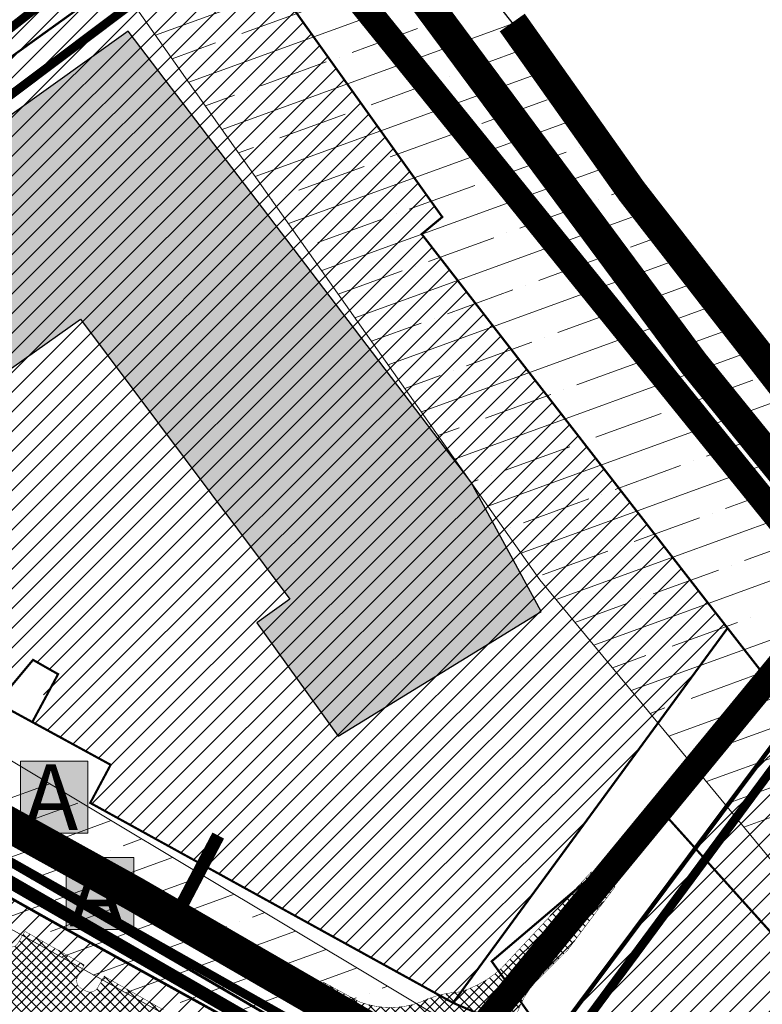
# Model space of a CAD drawing. Units: metres. Extents: x 0 to 603, y 0 to 420.
# Drawn here: x 269 to 323, y 293 to 365 of the extents above; entities that cross this region are included whole.
import ezdxf

# ---------------------------------------------------------------- set-up
doc = ezdxf.new("R2010")
doc.units = ezdxf.units.M
for name, pattern in [('CENTER', [50.8, 31.75, -6.35, 6.35, -6.35]), ('DASHED', [19.05, 12.7, -6.35]), ('KATASTRIPIIR', [0.02, 0.01, 0.01]), ('PHANTOM', [63.5, 31.75, -6.35, 6.35, -6.35, 6.35, -6.35])]:
    doc.linetypes.add(name, pattern=pattern)
doc.layers.add('DP.PLAN', color=172, linetype='DASHED')
doc.layers.add('PIIR', color=36, linetype='Continuous')
for name, color, linetype, lineweight in [('DP_KR-planeeritud', 1, 'Continuous', 9), ('DP_T-autoliiklus_planeeritud', 253, 'Continuous', 9), ('DP_T-servajoon', 250, 'Continuous', 9), ('OPT-kontakt-tootmismaa', 191, 'Continuous', 9), ('OPT-kontaktv-elamumaa', 2, 'Continuous', 30), ('TEE', 7, 'Continuous', 9), ('TIHEASUTUS', 123, 'DASHED', 0), ('tänavakaitse', 15, 'Continuous', 9)]:
    doc.layers.add(name, color=color, linetype=linetype, lineweight=lineweight)
doc.layers.add('OL.OL.HOONE', color=7, linetype='Continuous', true_color=0x000000)
doc.styles.get("Standard").update_dxf_attribs({"font": 'Arialn.ttf'})
pattern_1 = [(45, (-671.3954, -189.5151), (-0.7184205, 0.7184205), [])]
pattern_2 = [(45, (-671.3954, -189.51506), (-0.35921024, 0.35921024), []), (135, (-671.3954, -189.51506), (-0.35921024, -0.35921024), [])]

# ---------------------------------------------------------------- blocks, each defined once
blk = doc.blocks.new('BUSSIPEATUS')
at = {"layer": 'TEE', "true_color": 0xffffff}
h = blk.add_hatch(color=7, dxfattribs=at)
h.dxf.hatch_style = 1
h.paths.add_polyline_path([(7329.38, 9919.32), (7313.97, 9919.32), (7313.97, 9935.75), (7329.38, 9935.75)])
at = {"layer": 'TEE', "color": 1}
blk.add_lwpolyline([(7329.38, 9919.32), (7313.97, 9919.32), (7313.97, 9935.75), (7329.38, 9935.75)], close=True, dxfattribs=at)
at = {"layer": 'TEE', "color": 7, "insert": (7314.72, 9935.07), "char_height": 15, "attachment_point": 1}
blk.add_mtext_dynamic_manual_height_columns('{\\fArial|b0|i0|c186|p34;\\C1;A}', width=108.9412, gutter_width=12.5, heights=[0], dxfattribs=at)

msp = doc.modelspace()

# ---------------------------------------------------------------- hatches: boundary and pattern name
at = {"layer": 'DP_T-autoliiklus_planeeritud', "ltscale": 0.16}
h = msp.add_hatch(dxfattribs=at)
h.set_pattern_fill('ANSI37', color=256, scale=0.5)
h.set_pattern_definition(pattern_2)
edge = h.paths.add_edge_path()
edge.add_line((213.891, 319.941), (216.577, 324.671))
edge.add_arc((217.968, 323.881), 1.6, 60.40449, 150.40449, ccw=False)
edge.add_line((218.759, 325.272), (283.999, 288.217))
edge.add_line((283.999, 288.217), (288.729, 282.732))
edge.add_arc((289.939, 283.776), 1.597, 220.77464, 310.13334)
edge.add_line((290.969, 282.554), (286.93, 279.269))
edge.add_arc((285.88, 280.555), 1.66, 309.2494, 399.66105)
edge.add_line((287.158, 281.614), (283.316, 286.067))
edge.add_arc((282.832, 285.649), 0.64, 40.78506, 110.63518)
edge.add_line((282.606, 286.248), (229.121, 316.627))
edge.add_line((229.121, 316.627), (226.418, 311.869))
edge.add_line((226.418, 311.869), (224.331, 313.054))
edge.add_line((224.331, 313.054), (227.034, 317.812))
edge.add_line((227.034, 317.812), (225.086, 318.918))
edge.add_line((225.086, 318.918), (222.621, 314.577))
edge.add_line((222.621, 314.577), (221.508, 315.21))
edge.add_arc((221.345, 314.892), 0.357, 62.85313, 170.57571)
edge.add_line((220.992, 314.95), (218.906, 316.136))
edge.add_line((218.906, 316.136), (219.395, 316.998))
edge.add_arc((219.117, 317.156), 0.32, 330.40449, 420.40449)
edge.add_line((219.275, 317.434), (218.162, 318.067))
edge.add_line((218.162, 318.067), (220.217, 321.684))
edge.add_line((220.217, 321.684), (219.66, 322))
edge.add_line((219.66, 322), (217.606, 318.383))
edge.add_line((217.606, 318.383), (216.493, 319.015))
edge.add_arc((216.33, 318.697), 0.357, 62.85313, 170.57571)
edge.add_line((215.977, 318.756), (213.891, 319.941))
h = msp.add_hatch(dxfattribs=at)
h.set_pattern_fill('ANSI37', color=256, scale=0.5)
h.set_pattern_definition(pattern_2)
edge = h.paths.add_edge_path()
edge.add_line((269.26, 298.428), (273.601, 295.963))
edge.add_line((273.601, 295.963), (273.127, 295.128))
edge.add_arc((273.684, 294.812), 0.64, 150.40449, 240.40449)
edge.add_line((273.367, 294.256), (267.914, 297.353))
edge.add_arc((268.23, 297.91), 0.64, 240.40449, 330.40449)
edge.add_line((268.786, 297.594), (269.26, 298.428))
h = msp.add_hatch(dxfattribs=at)
h.set_pattern_fill('ANSI37', color=256, scale=0.5)
h.set_pattern_definition(pattern_2)
edge = h.paths.add_edge_path()
edge.add_line((266.495, 293.559), (266.969, 294.394))
edge.add_arc((266.412, 294.71), 0.64, 330.40449, 420.40449)
edge.add_line((266.728, 295.266), (272.182, 292.169))
edge.add_arc((271.866, 291.612), 0.64, 60.40449, 150.40449)
edge.add_line((271.31, 291.928), (270.835, 291.094))
edge.add_line((270.835, 291.094), (266.495, 293.559))
h = msp.add_hatch(dxfattribs=at)
h.set_pattern_fill('ANSI37', color=256, scale=0.5)
h.set_pattern_definition(pattern_2)
edge = h.paths.add_edge_path()
edge.add_line((275.048, 295.141), (279.389, 292.676))
edge.add_line((279.389, 292.676), (278.915, 291.841))
edge.add_arc((279.471, 291.525), 0.64, 150.40449, 240.40449)
edge.add_line((279.155, 290.968), (273.701, 294.066))
edge.add_arc((274.017, 294.623), 0.64, 240.40449, 330.40449)
edge.add_line((274.574, 294.306), (275.048, 295.141))
at = {"layer": 'OPT-kontaktv-elamumaa', "ltscale": 0.064}
h = msp.add_hatch(dxfattribs=at)
h.set_pattern_fill('ANSI31', color=256)
h.set_pattern_definition(pattern_1)
edge = h.paths.add_edge_path()
edge.add_line((209.04, 276.664), (213.669, 270.127))
edge.add_line((213.669, 270.127), (225.521, 278.645))
edge.add_line((225.521, 278.645), (240.09, 254.069))
edge.add_line((240.09, 254.069), (243.404, 254.885))
edge.add_line((243.404, 254.885), (266.78, 252.564))
edge.add_line((266.78, 252.564), (267.738, 253.054))
edge.add_line((267.738, 253.054), (274.899, 265.412))
edge.add_line((274.899, 265.412), (261.326, 274.259))
edge.add_line((261.326, 274.259), (263.423, 277.476))
edge.add_line((263.423, 277.476), (276.86, 268.868))
edge.add_line((276.86, 268.868), (281.222, 276.323))
edge.add_line((281.222, 276.323), (293.79, 286.475))
edge.add_line((293.79, 286.475), (263.993, 303.256))
edge.add_line((263.993, 303.256), (237.147, 318.516))
edge.add_line((237.147, 318.516), (225.972, 325.187))
edge.add_arc((220.974, 316.744), 9.811, 59.37754, 83.17409)
edge.add_arc((223.55, 337.436), 11.041, 243.83838, 262.66492, ccw=False)
edge.add_line((218.682, 327.526), (190.226, 303.709))
edge.add_line((190.226, 303.709), (208.492, 295.122))
edge.add_line((208.492, 295.122), (221.141, 305.033))
edge.add_line((221.141, 305.033), (225.074, 302.372))
edge.add_line((225.074, 302.372), (215.953, 294.906))
edge.add_line((215.953, 294.906), (212.375, 279.257))
edge.add_line((212.375, 279.257), (209.04, 276.664))
h = msp.add_hatch(dxfattribs=at)
h.set_pattern_fill('ANSI31', color=256)
h.set_pattern_definition(pattern_1)
h.paths.add_polyline_path([(307.49, 290.099), (325.544, 314.211), (334.409, 302.976), (342.074, 295.141), (338.904, 291.973), (348.057, 282.863), (344.597, 278.883), (358.591, 265.676), (364.145, 262.134), (373.894, 253.974), (375.248, 255.573), (386.055, 241.471), (384.175, 240.274), (381.15, 239.977), (377.558, 240.783), (374.427, 242.396), (367.795, 246.736), (367.373, 246.198), (351.761, 257.182), (326.045, 275.412), (308.009, 286.742)])
at = {"layer": 'TEE', "lineweight": -2, "ltscale": 0.064, "true_color": 0x939598}
h = msp.add_hatch(dxfattribs=at)
h.set_pattern_fill('ANSI37', color=252, scale=0.5)
h.set_pattern_definition(pattern_2)
edge = h.paths.add_edge_path()
edge.add_line((279.767, 268.386), (284.278, 276.384))
edge.add_arc((329.615, 240.405), 57.879, 137.10745, 141.5657, ccw=False)
edge.add_line((287.211, 279.799), (291.172, 282.882))
edge.add_line((291.172, 282.882), (294.448, 285.557))
edge.add_arc((291.481, 287.791), 3.713, 323.0227, 399.80861)
edge.add_line((294.334, 290.168), (289.949, 292.32))
edge.add_line((289.949, 292.32), (291.051, 294.709))
edge.add_line((291.051, 294.709), (293.711, 293.264))
edge.add_arc((295.953, 299.216), 6.36, 249.36366, 290.51019)
edge.add_arc((301.429, 286.595), 7.413, 92.867, 115.98282, ccw=False)
edge.add_arc((298.823, 301.38), 7.712, 286.84866, 312.95026)
edge.add_line((304.077, 295.735), (310.629, 302.765))
edge.add_line((310.629, 302.765), (312.366, 301.684))
edge.add_line((312.366, 301.684), (308.92, 297.073))
edge.add_line((308.92, 297.073), (306.529, 294.703))
edge.add_arc((311.335, 290.396), 6.453, 138.1286, 165.87411)
edge.add_arc((290.832, 289.297), 14.493, -4.73572, 10.63278, ccw=False)
edge.add_arc((309.45, 289.603), 4.436, 199.8025, 238.43033)
edge.add_line((307.128, 285.823), (314.993, 280.465))
edge.add_line((314.993, 280.465), (313.654, 278.273))
edge.add_line((313.654, 278.273), (305.279, 283.913))
edge.add_arc((301.843, 279.156), 5.868, 54.16166, 84.25559)
edge.add_arc((300.899, 292.996), 8.147, 260.289, 280.83347, ccw=False)
edge.add_arc((299.908, 282.486), 2.51, 98.77037, 136.98727)
edge.add_line((298.072, 284.198), (294.72, 281.448))
edge.add_line((294.72, 281.448), (290.836, 278.248))
edge.add_arc((303.281, 259.018), 22.906, 122.91048, 139.31281)
edge.add_line((285.912, 273.951), (284.618, 272.138))
edge.add_line((284.618, 272.138), (281.796, 267.324))
edge.add_line((281.796, 267.324), (279.767, 268.386))
edge = h.paths.add_edge_path(flags=16)
edge.add_arc((300.233, 289.44), 2.222, 0, 360)

# ---------------------------------------------------------------- linework, layer by layer
at = {"layer": 'Defpoints', "color": 3, "lineweight": -2, "ltscale": 0.2}
msp.add_lwpolyline([(116.829, 374.264), (158.144, 375.058), (223.314, 339.003), (288.715, 385.277), (288.715, 385.277), (503.236, 113.762), (503.236, 113.762), (503.236, 113.762), (503.236, 113.762), (450.318, 98.035), (393.242, 82.014), (337.265, 53.565), (293.169, 38.409), (268.527, 17.523), (250.209, 6.845), (238.081, 6.238), (216.099, 17.322), (164.064, 61.909), (86.983, 201.651), (33.571, 311.541), (24.013, 327.79)], close=True, dxfattribs=at)
at = {"layer": 'DP.PLAN', "ltscale": 0.32, "const_width": 0.64}
for points in [[(226.506, 328.191), (293.754, 378.743), (293.754, 378.743), (293.754, 378.743), (293.754, 378.743), (293.754, 378.743), (286.165, 383.473)], [(291.057, 382.313), (226.034, 331.434), (305.081, 284.914), (305.081, 284.914)], [(305.081, 284.914), (335.502, 326.06)]]:
    msp.add_lwpolyline(points, dxfattribs=at)
at = {"layer": 'DP.PLAN', "color": 4, "ltscale": 0.32, "const_width": 0.64}
msp.add_lwpolyline([(170.541, 262.448), (221.005, 303.868), (221.005, 303.868), (221.005, 303.868), (227.98, 298.674), (218.307, 287.168), (257.219, 218.774), (276.313, 199.263), (314.134, 217.7), (324.724, 239.282), (285.599, 265.206), (297.2, 287.128), (220.368, 330.554), (157.456, 284.496), (170.541, 262.448), (170.541, 262.448)], dxfattribs=at)
at = {"layer": 'DP_KR-planeeritud', "color": 24, "ltscale": 0.32, "const_width": 0.192}
msp.add_lwpolyline([(217.786, 328.032, 0.094958), (221.317, 326.641), (222.964, 326.331, -0.089099), (225.978, 325.183), (231.589, 321.809), (237.147, 318.516), (242.323, 315.54), (268.984, 300.427, 0.002698), (273.509, 297.894), (288.819, 289.432), (289.599, 290.778), (281.081, 295.765), (241.238, 318.866), (232.192, 323.387), (232.192, 323.387), (219.388, 329.346), (217.786, 328.032)], format="xyb", dxfattribs=at)
msp.add_lwpolyline([(268.984, 300.427), (263.993, 303.256), (252.111, 285.027), (276.902, 268.868), (281.222, 276.323), (293.79, 286.475), (290.903, 288.281, -0.004835), (289.233, 289.204), (273.509, 297.894, -0.002698), (268.984, 300.427)], format="xyb", close=True, dxfattribs=at)
at = {"layer": 'DP_T-servajoon', "ltscale": 0.32, "const_width": 0.032}
for points in [[(269.26, 298.428), (268.786, 297.594, -0.414214), (267.914, 297.353), (267.58, 297.543, -0.414214), (267.339, 298.416), (267.814, 299.25)], [(275.048, 295.141), (274.574, 294.306, -0.414214), (273.701, 294.066), (273.367, 294.256, -0.414214), (273.127, 295.128), (273.601, 295.963)]]:
    msp.add_lwpolyline(points, format="xyb", dxfattribs=at)
for points in [[(273.601, 295.963), (269.26, 298.428)], [(279.389, 292.676), (275.048, 295.141)]]:
    msp.add_lwpolyline(points, dxfattribs=at)
at = {"layer": 'OL.OL.HOONE', "ltscale": 0.32}
msp.add_lwpolyline([(239.887, 337.817), (248.619, 325.634), (273.313, 343.165), (288.622, 322.711), (286.196, 320.96), (292.152, 312.685), (306.96, 321.808), (301.821, 331.268), (276.797, 364.217), (239.887, 337.817), (239.887, 337.817)], dxfattribs=at)
at = {"layer": 'OL.OL.HOONE', "color": 43, "linetype": 'Continuous', "ltscale": 0.32}
for points in [[(276.797, 364.217), (292.785, 343.165), (247.365, 343.165)], [(247.365, 343.165), (273.313, 343.165), (265.779, 337.817)], [(273.313, 343.165), (296.848, 337.817), (277.316, 337.817)], [(273.313, 343.165), (292.785, 343.165), (296.848, 337.817)], [(277.316, 337.817), (301.821, 331.268), (282.218, 331.268)], [(277.316, 337.817), (296.848, 337.817), (301.821, 331.268)], [(282.218, 331.268), (306.47, 322.711), (288.622, 322.711)], [(282.218, 331.268), (301.821, 331.268), (306.47, 322.711)], [(288.622, 322.711), (306.96, 321.808), (287.371, 321.808)], [(288.622, 322.711), (306.47, 322.711), (306.96, 321.808)], [(287.371, 321.808), (305.584, 320.96), (286.196, 320.96)], [(287.371, 321.808), (306.96, 321.808), (305.584, 320.96)], [(286.196, 320.96), (305.584, 320.96), (292.152, 312.685)]]:
    msp.add_solid(points, dxfattribs=at)
at = {"layer": 'OPT-kontakt-tootmismaa', "color": 6, "linetype": 'Continuous', "ltscale": 0.32}
for p, q in [((234.812, 330.182), (281.217, 376.587)), ((235.729, 329.662), (281.815, 375.748)), ((236.646, 329.142), (282.414, 374.91)), ((237.563, 328.622), (283.012, 374.072)), ((238.479, 328.102), (283.611, 373.233)), ((239.396, 327.582), (284.209, 372.395)), ((240.313, 327.062), (284.808, 371.557)), ((241.23, 326.542), (285.406, 370.718)), ((242.147, 326.022), (286.005, 369.88)), ((243.064, 325.502), (286.603, 369.042)), ((243.98, 324.982), (287.202, 368.203)), ((244.897, 324.462), (287.8, 367.365)), ((245.814, 323.942), (288.399, 366.527)), ((246.731, 323.422), (288.997, 365.688)), ((247.648, 322.902), (289.596, 364.85)), ((248.565, 322.382), (290.194, 364.012)), ((249.481, 321.862), (290.793, 363.173)), ((250.398, 321.342), (291.391, 362.335)), ((251.315, 320.822), (291.99, 361.497)), ((252.232, 320.302), (292.588, 360.658)), ((253.149, 319.782), (293.187, 359.82)), ((254.066, 319.262), (293.785, 358.982)), ((254.982, 318.742), (294.384, 358.143)), ((255.899, 318.222), (294.982, 357.305)), ((256.816, 317.702), (295.581, 356.467)), ((257.733, 317.182), (296.179, 355.628)), ((258.65, 316.662), (296.778, 354.79)), ((259.567, 316.142), (297.376, 353.952)), ((260.483, 315.622), (297.975, 353.113)), ((261.4, 315.102), (298.573, 352.275)), ((262.317, 314.582), (299.172, 351.437)), ((263.234, 314.062), (298.379, 349.207)), ((264.151, 313.542), (299.006, 348.398)), ((270.151, 318.105), (299.634, 347.588)), ((271.089, 317.606), (300.261, 346.778)), ((270.624, 315.705), (300.888, 345.969)), ((269.979, 313.623), (301.516, 345.159)), ((270.908, 313.115), (302.143, 344.35)), ((271.838, 312.608), (302.77, 343.54)), ((272.767, 312.1), (303.397, 342.731)), ((273.696, 311.593), (304.025, 341.921)), ((274.626, 311.085), (304.652, 341.112)), ((275.469, 310.492), (305.279, 340.302)), ((274.157, 307.743), (305.907, 339.493)), ((275.083, 307.232), (306.534, 338.683)), ((276.009, 306.721), (307.161, 337.874)), ((276.935, 306.211), (307.789, 337.064)), ((277.861, 305.7), (308.416, 336.254)), ((278.787, 305.189), (309.043, 335.445)), ((279.714, 304.678), (309.67, 334.635)), ((280.64, 304.168), (310.298, 333.826)), ((281.566, 303.657), (310.925, 333.016)), ((282.492, 303.146), (311.552, 332.207)), ((283.418, 302.636), (312.18, 331.397)), ((284.344, 302.125), (312.807, 330.588)), ((285.27, 301.614), (313.434, 329.778)), ((286.196, 301.103), (314.062, 328.969)), ((287.122, 300.593), (314.689, 328.159)), ((288.049, 300.082), (315.316, 327.349)), ((288.975, 299.571), (315.943, 326.54)), ((289.901, 299.06), (316.571, 325.73)), ((290.827, 298.55), (317.198, 324.921)), ((291.753, 298.039), (317.825, 324.111)), ((292.679, 297.528), (318.453, 323.302)), ((293.605, 297.018), (319.08, 322.492)), ((294.531, 296.507), (319.707, 321.683)), ((295.457, 295.996), (320.335, 320.873)), ((296.384, 295.485), (318.114, 317.216)), ((297.31, 294.975), (314.19, 311.855)), ((298.236, 294.464), (310.267, 306.495)), ((299.162, 293.953), (306.343, 301.134)), ((300.088, 293.442), (302.419, 295.774))]:
    msp.add_line(p, q, dxfattribs=at)
at = {"layer": 'OPT-kontaktv-elamumaa', "color": 114, "linetype": 'CENTER', "lineweight": -2, "ltscale": 0.32, "true_color": 0x139b48, "const_width": 1.92}
msp.add_lwpolyline([(283.68, 378.851), (224.054, 335.011), (163.752, 369.282), (156.369, 372.258), (119.683, 372.284), (27.228, 326.446), (54.783, 277.624), (93.443, 196.011), (168.9, 62.596), (216.687, 20.008), (239.105, 8.598), (249.534, 8.662), (268.525, 19.984), (291.721, 39.756), (312.322, 49.47), (336.088, 56.822), (390.945, 82.959), (496.734, 115.187), (283.68, 378.851)], dxfattribs=at)
at = {"layer": 'PIIR', "ltscale": 0.32, "const_width": 0.16}
for points in [[(326.045, 275.412), (338.675, 291.667), (342.074, 295.141), (334.459, 302.913), (325.418, 314.37), (318.852, 322.808), (298.242, 349.385), (299.745, 350.633), (279.611, 378.836)], [(125.076, 374.423), (135.385, 373.238), (154.092, 371.316), (159.178, 370.124), (163.787, 368.298), (178.936, 360.903), (203.506, 345.785), (208.017, 343.296), (225.237, 335.29), (228.45, 333.791), (249.471, 321.787), (265.733, 312.487), (267.236, 315.12), (275.524, 310.595), (274.035, 307.81), (300.533, 293.197), (307.471, 290.226), (308.009, 286.742), (326.126, 275.362), (351.393, 257.363), (367.373, 246.198)], [(125.076, 374.423), (135.385, 373.238), (154.092, 371.316), (159.178, 370.124), (163.787, 368.298), (178.936, 360.903), (203.506, 345.785), (208.017, 343.296), (225.237, 335.29), (228.45, 333.791), (249.471, 321.787), (265.733, 312.487), (267.236, 315.12), (275.524, 310.595), (274.035, 307.81), (300.533, 293.197), (307.471, 290.226), (308.009, 286.742), (326.126, 275.362), (351.393, 257.363), (367.373, 246.198)], [(228.412, 333.677), (274.171, 366.585), (283.22, 373.349)], [(172.726, 358.543), (186.804, 350.273), (197.527, 343.492), (219.388, 329.346), (232.317, 323.353), (241.238, 318.866), (289.564, 290.799), (296.227, 286.898), (335.71, 262.911), (373.206, 236.998)], [(320.569, 320.57), (300.533, 293.197)], [(267.236, 315.12), (269.853, 318.264), (271.685, 317.218), (269.796, 313.709)], [(307.08, 289.496), (325.572, 314.248)]]:
    msp.add_lwpolyline(points, dxfattribs=at)
at = {"layer": 'PIIR', "color": 36, "linetype": 'KATASTRIPIIR', "lineweight": 0, "ltscale": 0.16, "const_width": 0.16}
msp.add_lwpolyline([(315.984, 306.981), (332.425, 288.693), (362.633, 254.994), (370.227, 248.133), (372.179, 246.402), (389.603, 230.764), (395.947, 209.497), (401.34, 192.144), (415.955, 176.274), (423.516, 165.643), (422.924, 165.311), (412.508, 159.4), (405.44, 171.055), (395.129, 164.85), (387.891, 177.819), (383.942, 183.551), (303.353, 296.235), (315.984, 306.981)], close=True, dxfattribs=at)
at = {"layer": 'TEE', "color": 251, "ltscale": 0.32, "true_color": 0x636466}
for points, const_width in [([(288.019, 380.547), (318.1, 339.943), (340.204, 312.65), (369.71, 274.863), (396.333, 242.564), (424.446, 208.06), (455.507, 168.251), (500.863, 113.057)], 2.24), ([(304.857, 364.846), (313.571, 352.521), (320.052, 344.172), (325.196, 337.579), (354.058, 302.122), (375.879, 274.032), (390.843, 256.016)], 2.24), ([(300.514, 288.857), (329.094, 323.64)], 1.92), ([(280.117, 299.197), (283.381, 305.423)], 0.96)]:
    msp.add_lwpolyline(points, dxfattribs=dict(at, const_width=const_width))
at = {"layer": 'TEE', "color": 251, "ltscale": 0.32, "true_color": 0x636466, "const_width": 2.56}
msp.add_lwpolyline([(114.57, 373.133), (120.802, 372.166), (144.564, 370.134), (163.242, 366.325), (197.55, 346.008), (217.026, 333.77), (239.115, 322.317), (277.208, 301.182), (306.138, 284.451), (326.743, 271.598), (371.019, 241.867, 0.30403), (388.153, 238.93), (393.858, 243.657), (397.972, 246.993)], format="xyb", dxfattribs=at)
at = {"layer": 'TEE', "color": 30, "ltscale": 0.16, "true_color": 0xf8991e, "const_width": 0.96}
msp.add_lwpolyline([(218.835, 328.398), (231.37, 322.809), (262.486, 305.317), (285.676, 291.928), (292.938, 289.682), (306.063, 282.393), (333.117, 265.632), (361.4, 245.908), (372.845, 238.209), (373.872, 241.493), (377.535, 240.022, 0.16405), (385.271, 239.714), (391.81, 243.682)], format="xyb", dxfattribs=at)
at = {"layer": 'TEE', "lineweight": -2, "ltscale": 0.064, "const_width": 0.032}
msp.add_lwpolyline([(289.949, 292.32), (291.051, 294.709), (293.711, 293.264, 0.18149), (298.181, 293.259, -0.101205), (301.058, 293.999, 0.114385), (304.077, 295.735), (310.629, 302.765), (312.366, 301.684), (308.92, 297.073), (306.529, 294.703, 0.121658), (305.077, 291.971, -0.067158)], format="xyb", dxfattribs=at)
at = {"layer": 'TIHEASUTUS', "color": 6, "linetype": 'PHANTOM', "ltscale": 0.128, "const_width": 0.32}
msp.add_lwpolyline([(195.111, 35.306), (200.844, 34.248), (196.542, 87.855), (192.134, 135.551), (225.986, 124.821), (239.13, 136.534), (215.408, 181.414), (234.44, 192.912), (238.292, 197.023), (248.387, 208.81), (259.658, 219.08), (244.219, 246.628), (220.278, 287.283), (230.797, 298.475), (221.825, 304.094), (233.119, 322.356), (301.959, 282.685), (334.894, 326.829)], dxfattribs=at)
at = {"layer": 'tänavakaitse', "linetype": 'Continuous', "ltscale": 0.064}
for p, q in [((299.606, 371.492), (278.804, 363.921)), ((302.26, 368.133), (281.231, 360.479)), ((289.868, 365.785), (285.094, 364.048)), ((304.914, 364.774), (283.658, 357.037)), ((297.941, 364.399), (293.167, 362.661)), ((298.896, 364.746), (298.896, 364.746)), ((284.14, 363.7), (284.14, 363.7)), ((283.185, 363.353), (280.018, 362.2)), ((306.014, 363.012), (301.241, 361.275)), ((292.213, 362.314), (292.213, 362.314)), ((307.568, 361.415), (286.084, 353.596)), ((291.258, 361.966), (286.484, 360.229)), ((299.331, 360.58), (294.557, 358.842)), ((300.286, 360.927), (300.286, 360.927)), ((285.53, 359.881), (285.53, 359.881)), ((284.575, 359.534), (282.444, 358.758)), ((307.404, 359.193), (302.631, 357.456)), ((308.359, 359.541), (308.359, 359.541)), ((293.603, 358.495), (293.603, 358.495)), ((292.648, 358.147), (287.874, 356.41)), ((310.222, 358.056), (288.511, 350.154)), ((301.676, 357.108), (301.676, 357.108)), ((300.721, 356.761), (295.947, 355.023)), ((311.549, 356.377), (310.704, 356.069)), ((285.965, 355.715), (284.871, 355.317)), ((286.92, 356.062), (286.92, 356.062)), ((309.749, 355.722), (309.749, 355.722)), ((308.794, 355.374), (304.02, 353.637)), ((294.038, 354.328), (289.264, 352.591)), ((312.876, 354.697), (290.938, 346.713)), ((294.993, 354.676), (294.993, 354.676)), ((302.111, 352.942), (297.337, 351.204)), ((303.066, 353.289), (303.066, 353.289)), ((314.202, 353.018), (312.094, 352.25)), ((288.31, 352.243), (288.31, 352.243)), ((287.355, 351.896), (287.298, 351.875)), ((315.529, 351.339), (293.364, 343.271)), ((310.184, 351.555), (305.41, 349.818)), ((311.139, 351.903), (311.139, 351.903)), ((295.428, 350.509), (290.654, 348.772)), ((296.383, 350.857), (296.383, 350.857)), ((303.501, 349.123), (298.727, 347.386)), ((304.456, 349.47), (304.456, 349.47)), ((316.856, 349.659), (313.484, 348.432)), ((318.183, 347.98), (295.791, 339.829)), ((311.574, 347.737), (306.8, 345.999)), ((312.529, 348.084), (312.529, 348.084)), ((297.773, 347.038), (297.773, 347.038)), ((296.818, 346.691), (292.151, 344.992)), ((319.51, 346.3), (314.873, 344.613)), ((305.846, 345.652), (305.846, 345.652)), ((304.891, 345.304), (300.117, 343.567)), ((320.837, 344.621), (298.217, 336.388)), ((313.919, 344.265), (313.919, 344.265)), ((312.964, 343.918), (308.19, 342.18)), ((298.208, 342.872), (294.577, 341.55)), ((299.163, 343.219), (299.163, 343.219)), ((321.992, 342.879), (321.992, 342.879)), ((307.236, 341.833), (307.236, 341.833)), ((321.037, 342.531), (316.263, 340.794)), ((323.491, 341.262), (300.644, 332.946)), ((306.281, 341.485), (301.507, 339.748)), ((315.309, 340.446), (315.309, 340.446)), ((314.354, 340.099), (309.58, 338.361)), ((299.598, 339.053), (297.004, 338.109)), ((300.553, 339.4), (300.553, 339.4)), ((322.427, 338.712), (317.653, 336.975)), ((307.671, 337.666), (302.897, 335.929)), ((326.145, 337.903), (303.071, 329.505)), ((308.626, 338.014), (308.626, 338.014)), ((315.744, 336.28), (310.97, 334.542)), ((316.699, 336.627), (316.699, 336.627)), ((301.943, 335.581), (301.943, 335.581)), ((300.988, 335.234), (299.431, 334.667)), ((323.817, 334.893), (319.043, 333.156)), ((328.799, 334.544), (305.497, 326.063)), ((310.016, 334.195), (310.016, 334.195)), ((309.061, 333.847), (304.287, 332.11)), ((318.089, 332.808), (318.089, 332.808)), ((303.333, 331.762), (303.333, 331.762)), ((317.134, 332.461), (312.36, 330.723)), ((302.378, 331.415), (301.857, 331.225)), ((331.452, 331.185), (308.06, 322.671)), ((325.207, 331.074), (320.433, 329.337)), ((311.406, 330.376), (311.406, 330.376)), ((310.451, 330.028), (305.677, 328.291)), ((319.479, 328.989), (319.479, 328.989)), ((318.524, 328.642), (313.75, 326.905)), ((304.722, 327.943), (304.722, 327.943)), ((334.106, 327.826), (310.803, 319.345)), ((326.597, 327.256), (321.823, 325.518)), ((311.841, 326.21), (307.067, 324.472)), ((312.796, 326.557), (312.796, 326.557)), ((319.914, 324.823), (315.14, 323.086)), ((320.869, 325.171), (320.869, 325.171)), ((336.76, 324.467), (313.546, 316.018)), ((314.186, 322.738), (314.186, 322.738)), ((313.231, 322.391), (309.432, 321.008)), ((339.414, 321.108), (316.288, 312.691)), ((321.304, 321.004), (316.53, 319.267)), ((322.259, 321.352), (322.259, 321.352)), ((315.575, 318.919), (315.575, 318.919)), ((314.621, 318.572), (312.174, 317.681)), ((342.068, 317.75), (319.031, 309.365)), ((322.694, 317.185), (317.92, 315.448)), ((316.011, 314.753), (314.917, 314.355)), ((316.965, 315.1), (316.965, 315.1)), ((344.722, 314.391), (321.773, 306.038)), ((324.084, 313.366), (319.31, 311.629)), ((318.355, 311.281), (318.355, 311.281)), ((325.474, 309.547), (320.7, 307.81)), ((271.075, 309.21), (258.259, 304.545)), ((273.132, 307.796), (268.359, 306.058)), ((275.564, 306.518), (262.657, 301.821)), ((277.808, 305.173), (276.432, 304.672)), ((280.052, 303.827), (267.192, 299.147)), ((274.522, 303.977), (269.749, 302.24)), ((275.477, 304.325), (275.477, 304.325)), ((282.297, 302.482), (277.822, 300.853)), ((284.541, 301.136), (271.899, 296.535)), ((275.912, 300.158), (271.139, 298.421)), ((276.867, 300.506), (276.867, 300.506)), ((286.785, 299.791), (285.895, 299.467)), ((283.985, 298.772), (279.212, 297.034)), ((284.94, 299.119), (284.94, 299.119)), ((270.184, 298.073), (270.184, 298.073)), ((289.029, 298.445), (276.607, 293.924)), ((278.257, 296.687), (278.257, 296.687)), ((291.274, 297.1), (287.285, 295.648)), ((277.302, 296.339), (274.253, 295.229)), ((293.518, 295.754), (281.314, 291.312)), ((286.33, 295.3), (286.33, 295.3)), ((285.375, 294.953), (280.602, 293.215)), ((295.762, 294.409), (295.358, 294.261)), ((294.403, 293.914), (294.403, 293.914)), ((293.448, 293.566), (288.675, 291.829))]:
    msp.add_line(p, q, dxfattribs=at)
at = {"layer": 'tänavakaitse', "ltscale": 0.064}
msp.add_lwpolyline([(272.057, 373.491), (306.876, 324.107), (372.401, 244.631), (309.228, 286.335), (247.058, 323.609), (202.595, 347.676), (173.5, 365.406), (156.999, 373.912), (146.573, 374.836)], dxfattribs=at)
msp.add_lwpolyline([(104.143, 367.912, 0.022634), (122.751, 365.7), (143.604, 364.401, -0.047251), (167.935, 358.469), (219.13, 328.778), (265.108, 300.303), (304.726, 278.324), (371.041, 235.735), (362.43, 198.803, 0.127177), (362.673, 155.775, 0.032739), (390.82, 80.784, 0.032739)], format="xyb", dxfattribs=at)

# ---------------------------------------------------------------- block references
at = {"layer": 'TEE', "color": 1, "ltscale": 0.32, "xscale": 0.32, "yscale": 0.32, "zscale": 0.32}
for p in [(-2071.536, -2868.589), (-2068.193, -2875.63)]:
    msp.add_blockref('BUSSIPEATUS', p, dxfattribs=at)

doc.saveas('drawing.dxf')
